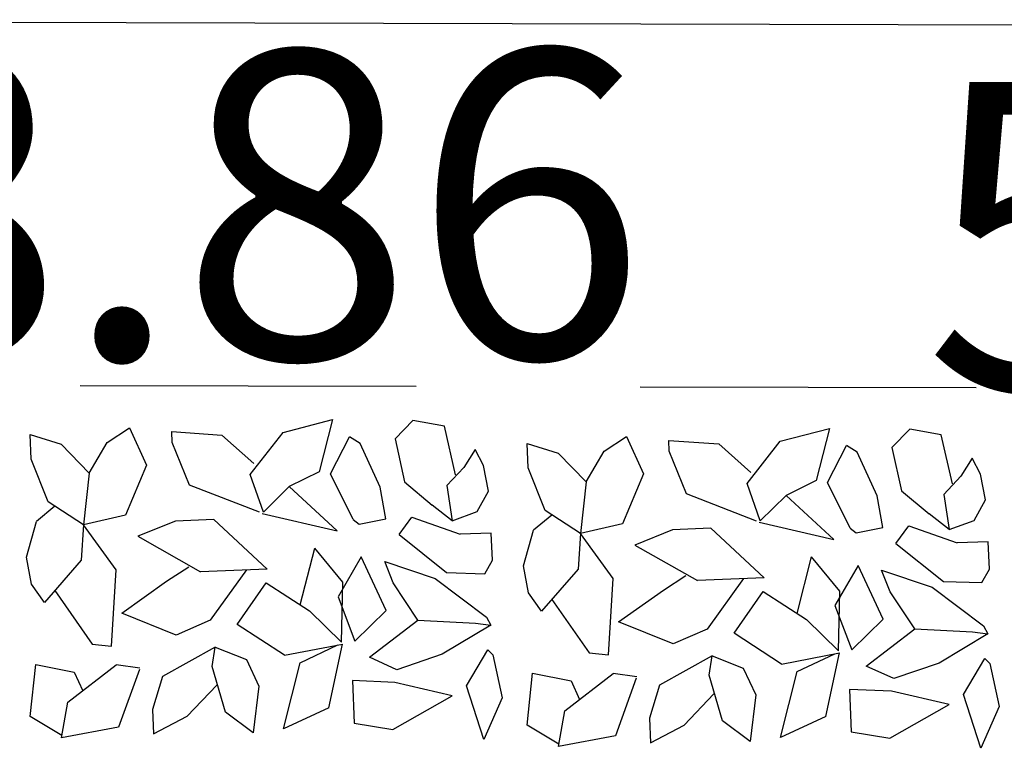
# Model space of a CAD drawing. Units: centimetres. Extents: x 113246 to 113480, y -71742 to -71576.
# Drawn here: x 113316 to 113318, y -71672 to -71671 of the extents above; entities that cross this region are included whole.
import ezdxf
from ezdxf.enums import TextEntityAlignment as Align

# ---------------------------------------------------------------- set-up
doc = ezdxf.new("R2010")
doc.units = ezdxf.units.CM
doc.header["$LTSCALE"] = 1270
doc.linetypes.add('HIDDEN', pattern=[0.5, 0.3, -0.2])
doc.layers.add('ALBERI CHIOME', color=7, linetype='Continuous', true_color=0x004c13)
doc.layers.add('PERCORSI-MURETTI', color=251, linetype='Continuous')
doc.layers.add('QUOTE', color=252, linetype='Continuous')
doc.styles.add('2', font='SIMPLEX', dxfattribs={"width": 0.8, "height": 2})

msp = doc.modelspace()

# ---------------------------------------------------------------- linework, layer by layer
at = {"layer": 'ALBERI CHIOME'}
for p, q in [((113316.6192, -71671.5045), (113316.7311, -71671.4753)), ((113316.6192, -71671.5045), (113316.7311, -71671.4753)), ((113316.6192, -71671.5045), (113316.7311, -71671.4753)), ((113316.7311, -71671.4753), (113316.7011, -71671.5936)), ((113316.7311, -71671.4753), (113316.7011, -71671.5936)), ((113316.7311, -71671.4753), (113316.7011, -71671.5936)), ((113316.9129, -71671.4771), (113316.8729, -71671.5188)), ((113316.9129, -71671.4771), (113316.8729, -71671.5188)), ((113316.9129, -71671.4771), (113316.8729, -71671.5188)), ((113316.9848, -71671.4897), (113316.9129, -71671.4771)), ((113316.9848, -71671.4897), (113316.9129, -71671.4771)), ((113316.9848, -71671.4897), (113316.9129, -71671.4771)), ((113317.0104, -71671.6007), (113316.9848, -71671.4897)), ((113317.0104, -71671.6007), (113316.9848, -71671.4897)), ((113317.0104, -71671.6007), (113316.9848, -71671.4897)), ((113316.0474, -71671.5647), (113316.0452, -71671.5093)), ((113316.0452, -71671.5093), (113316.1157, -71671.5311)), ((113316.0474, -71671.5647), (113316.0452, -71671.5093)), ((113316.0452, -71671.5093), (113316.1157, -71671.5311)), ((113316.0474, -71671.5647), (113316.0452, -71671.5093)), ((113316.0452, -71671.5093), (113316.1157, -71671.5311)), ((113316.2199, -71671.5269), (113316.2708, -71671.494)), ((113316.2199, -71671.5269), (113316.2708, -71671.494)), ((113316.2199, -71671.5269), (113316.2708, -71671.494)), ((113316.2708, -71671.494), (113316.309, -71671.5787)), ((113316.2708, -71671.494), (113316.309, -71671.5787)), ((113316.2708, -71671.494), (113316.309, -71671.5787)), ((113316.3678, -71671.527), (113316.3668, -71671.5024)), ((113316.3668, -71671.5024), (113316.4802, -71671.5102)), ((113316.3678, -71671.527), (113316.3668, -71671.5024)), ((113316.3668, -71671.5024), (113316.4802, -71671.5102)), ((113316.3678, -71671.527), (113316.3668, -71671.5024)), ((113316.3668, -71671.5024), (113316.4802, -71671.5102)), ((113316.4802, -71671.5102), (113316.5524, -71671.575)), ((113316.4802, -71671.5102), (113316.5524, -71671.575)), ((113316.4802, -71671.5102), (113316.5524, -71671.575)), ((113316.5447, -71671.5999), (113316.6192, -71671.5045)), ((113316.5447, -71671.5999), (113316.6192, -71671.5045)), ((113316.5447, -71671.5999), (113316.6192, -71671.5045)), ((113317.7463, -71671.5242), (113317.8582, -71671.4951)), ((113317.7463, -71671.5242), (113317.8582, -71671.4951)), ((113317.7463, -71671.5242), (113317.8582, -71671.4951)), ((113317.8582, -71671.4951), (113317.8282, -71671.6133)), ((113317.8582, -71671.4951), (113317.8282, -71671.6133)), ((113317.8582, -71671.4951), (113317.8282, -71671.6133)), ((113318.0401, -71671.4969), (113318, -71671.5386)), ((113318.0401, -71671.4969), (113318, -71671.5386)), ((113318.0401, -71671.4969), (113318, -71671.5386)), ((113318.1119, -71671.5094), (113318.0401, -71671.4969)), ((113318.1119, -71671.5094), (113318.0401, -71671.4969)), ((113318.1119, -71671.5094), (113318.0401, -71671.4969)), ((113318.1375, -71671.6204), (113318.1119, -71671.5094)), ((113318.1375, -71671.6204), (113318.1119, -71671.5094)), ((113318.1375, -71671.6204), (113318.1119, -71671.5094)), ((113316.1157, -71671.5311), (113316.1792, -71671.5963)), ((113316.1157, -71671.5311), (113316.1792, -71671.5963)), ((113316.1157, -71671.5311), (113316.1792, -71671.5963)), ((113316.1792, -71671.5963), (113316.2199, -71671.5269)), ((113316.1792, -71671.5963), (113316.2199, -71671.5269)), ((113316.1792, -71671.5963), (113316.2199, -71671.5269)), ((113316.4065, -71671.624), (113316.3678, -71671.527)), ((113316.4065, -71671.624), (113316.3678, -71671.527)), ((113316.4065, -71671.624), (113316.3678, -71671.527)), ((113316.7269, -71671.5981), (113316.77, -71671.5139)), ((113316.7269, -71671.5981), (113316.77, -71671.5139)), ((113316.7269, -71671.5981), (113316.77, -71671.5139)), ((113316.7941, -71671.5294), (113316.77, -71671.5139)), ((113316.7941, -71671.5294), (113316.77, -71671.5139)), ((113316.7941, -71671.5294), (113316.77, -71671.5139)), ((113316.839, -71671.6286), (113316.7941, -71671.5294)), ((113316.839, -71671.6286), (113316.7941, -71671.5294)), ((113316.839, -71671.6286), (113316.7941, -71671.5294)), ((113316.8729, -71671.5188), (113316.8942, -71671.6165)), ((113316.8729, -71671.5188), (113316.8942, -71671.6165)), ((113316.8729, -71671.5188), (113316.8942, -71671.6165)), ((113317.1746, -71671.5844), (113317.1724, -71671.5291)), ((113317.1724, -71671.5291), (113317.2428, -71671.5509)), ((113317.1746, -71671.5844), (113317.1724, -71671.5291)), ((113317.1724, -71671.5291), (113317.2428, -71671.5509)), ((113317.1746, -71671.5844), (113317.1724, -71671.5291)), ((113317.1724, -71671.5291), (113317.2428, -71671.5509)), ((113317.347, -71671.5466), (113317.3979, -71671.5138)), ((113317.347, -71671.5466), (113317.3979, -71671.5138)), ((113317.347, -71671.5466), (113317.3979, -71671.5138)), ((113317.3979, -71671.5138), (113317.4361, -71671.5984)), ((113317.3979, -71671.5138), (113317.4361, -71671.5984)), ((113317.3979, -71671.5138), (113317.4361, -71671.5984)), ((113317.4949, -71671.5468), (113317.4939, -71671.5222)), ((113317.4939, -71671.5222), (113317.6073, -71671.5299)), ((113317.4949, -71671.5468), (113317.4939, -71671.5222)), ((113317.4939, -71671.5222), (113317.6073, -71671.5299)), ((113317.4949, -71671.5468), (113317.4939, -71671.5222)), ((113317.4939, -71671.5222), (113317.6073, -71671.5299)), ((113317.6073, -71671.5299), (113317.6796, -71671.5947)), ((113317.6073, -71671.5299), (113317.6796, -71671.5947)), ((113317.6073, -71671.5299), (113317.6796, -71671.5947)), ((113317.6719, -71671.6197), (113317.7463, -71671.5242)), ((113317.6719, -71671.6197), (113317.7463, -71671.5242)), ((113317.6719, -71671.6197), (113317.7463, -71671.5242)), ((113317.8541, -71671.6178), (113317.8972, -71671.5336)), ((113317.8541, -71671.6178), (113317.8972, -71671.5336)), ((113317.8541, -71671.6178), (113317.8972, -71671.5336)), ((113317.9212, -71671.5492), (113317.8972, -71671.5336)), ((113317.9212, -71671.5492), (113317.8972, -71671.5336)), ((113317.9212, -71671.5492), (113317.8972, -71671.5336)), ((113317.0549, -71671.5432), (113317.0291, -71671.5834)), ((113317.0549, -71671.5432), (113317.0291, -71671.5834)), ((113317.0549, -71671.5432), (113317.0291, -71671.5834)), ((113317.0738, -71671.5794), (113317.0549, -71671.5432)), ((113317.0738, -71671.5794), (113317.0549, -71671.5432)), ((113317.0738, -71671.5794), (113317.0549, -71671.5432)), ((113317.2428, -71671.5509), (113317.3064, -71671.616)), ((113317.2428, -71671.5509), (113317.3064, -71671.616)), ((113317.2428, -71671.5509), (113317.3064, -71671.616)), ((113317.3064, -71671.616), (113317.347, -71671.5466)), ((113317.3064, -71671.616), (113317.347, -71671.5466)), ((113317.3064, -71671.616), (113317.347, -71671.5466)), ((113317.5337, -71671.6437), (113317.4949, -71671.5468)), ((113317.5337, -71671.6437), (113317.4949, -71671.5468)), ((113317.5337, -71671.6437), (113317.4949, -71671.5468)), ((113317.9661, -71671.6483), (113317.9212, -71671.5492)), ((113317.9661, -71671.6483), (113317.9212, -71671.5492)), ((113317.9661, -71671.6483), (113317.9212, -71671.5492)), ((113318, -71671.5386), (113318.0214, -71671.6363)), ((113318, -71671.5386), (113318.0214, -71671.6363)), ((113318, -71671.5386), (113318.0214, -71671.6363)), ((113316.0862, -71671.6616), (113316.0474, -71671.5647)), ((113316.0862, -71671.6616), (113316.0474, -71671.5647)), ((113316.0862, -71671.6616), (113316.0474, -71671.5647)), ((113316.309, -71671.5787), (113316.2614, -71671.6915)), ((113316.309, -71671.5787), (113316.2614, -71671.6915)), ((113316.309, -71671.5787), (113316.2614, -71671.6915)), ((113317.0849, -71671.6374), (113317.0738, -71671.5794)), ((113317.0849, -71671.6374), (113317.0738, -71671.5794)), ((113317.0849, -71671.6374), (113317.0738, -71671.5794)), ((113318.182, -71671.5629), (113318.1562, -71671.6032)), ((113318.182, -71671.5629), (113318.1562, -71671.6032)), ((113318.182, -71671.5629), (113318.1562, -71671.6032)), ((113318.2009, -71671.5991), (113318.182, -71671.5629)), ((113318.2009, -71671.5991), (113318.182, -71671.5629)), ((113318.2009, -71671.5991), (113318.182, -71671.5629)), ((113316.1792, -71671.5963), (113316.1666, -71671.7138)), ((113316.1792, -71671.5963), (113316.1666, -71671.7138)), ((113316.1792, -71671.5963), (113316.1666, -71671.7138)), ((113316.5743, -71671.6849), (113316.5447, -71671.5999)), ((113316.5743, -71671.6849), (113316.5447, -71671.5999)), ((113316.5743, -71671.6849), (113316.5447, -71671.5999)), ((113316.7011, -71671.5936), (113316.6328, -71671.6271)), ((113316.7011, -71671.5936), (113316.6328, -71671.6271)), ((113316.7011, -71671.5936), (113316.6328, -71671.6271)), ((113316.7776, -71671.7018), (113316.7269, -71671.5981)), ((113316.7776, -71671.7018), (113316.7269, -71671.5981)), ((113316.7776, -71671.7018), (113316.7269, -71671.5981)), ((113317.0291, -71671.5834), (113316.9903, -71671.6249)), ((113317.0291, -71671.5834), (113316.9903, -71671.6249)), ((113317.0291, -71671.5834), (113316.9903, -71671.6249)), ((113317.2133, -71671.6814), (113317.1746, -71671.5844)), ((113317.2133, -71671.6814), (113317.1746, -71671.5844)), ((113317.2133, -71671.6814), (113317.1746, -71671.5844)), ((113317.4361, -71671.5984), (113317.3885, -71671.7112)), ((113317.4361, -71671.5984), (113317.3885, -71671.7112)), ((113317.4361, -71671.5984), (113317.3885, -71671.7112)), ((113318.2121, -71671.6571), (113318.2009, -71671.5991)), ((113318.2121, -71671.6571), (113318.2009, -71671.5991)), ((113318.2121, -71671.6571), (113318.2009, -71671.5991)), ((113316.5656, -71671.6853), (113316.4065, -71671.624)), ((113316.5656, -71671.6853), (113316.4065, -71671.624)), ((113316.5656, -71671.6853), (113316.4065, -71671.624)), ((113316.8942, -71671.6165), (113316.9573, -71671.6694)), ((113316.8942, -71671.6165), (113316.9573, -71671.6694)), ((113316.8942, -71671.6165), (113316.9573, -71671.6694)), ((113317.3064, -71671.616), (113317.2937, -71671.7336)), ((113317.3064, -71671.616), (113317.2937, -71671.7336)), ((113317.3064, -71671.616), (113317.2937, -71671.7336)), ((113317.7014, -71671.7047), (113317.6719, -71671.6197)), ((113317.7014, -71671.7047), (113317.6719, -71671.6197)), ((113317.7014, -71671.7047), (113317.6719, -71671.6197)), ((113317.8282, -71671.6133), (113317.76, -71671.6469)), ((113317.8282, -71671.6133), (113317.76, -71671.6469)), ((113317.8282, -71671.6133), (113317.76, -71671.6469)), ((113317.9048, -71671.7215), (113317.8541, -71671.6178)), ((113317.9048, -71671.7215), (113317.8541, -71671.6178)), ((113317.9048, -71671.7215), (113317.8541, -71671.6178)), ((113318.1562, -71671.6032), (113318.1174, -71671.6447)), ((113318.1562, -71671.6032), (113318.1174, -71671.6447)), ((113318.1562, -71671.6032), (113318.1174, -71671.6447)), ((113316.6328, -71671.6271), (113316.5743, -71671.6849)), ((113316.6328, -71671.6271), (113316.5743, -71671.6849)), ((113316.6328, -71671.6271), (113316.5743, -71671.6849)), ((113316.7413, -71671.7274), (113316.6328, -71671.6271)), ((113316.7413, -71671.7274), (113316.6328, -71671.6271)), ((113316.7413, -71671.7274), (113316.6328, -71671.6271)), ((113316.8521, -71671.7002), (113316.839, -71671.6286)), ((113316.8521, -71671.7002), (113316.839, -71671.6286)), ((113316.8521, -71671.7002), (113316.839, -71671.6286)), ((113316.9903, -71671.6249), (113317.0022, -71671.7045)), ((113316.9903, -71671.6249), (113317.0022, -71671.7045)), ((113316.9903, -71671.6249), (113317.0022, -71671.7045)), ((113317.0594, -71671.6837), (113317.0849, -71671.6374)), ((113317.0594, -71671.6837), (113317.0849, -71671.6374)), ((113317.0594, -71671.6837), (113317.0849, -71671.6374)), ((113317.6928, -71671.705), (113317.5337, -71671.6437)), ((113317.6928, -71671.705), (113317.5337, -71671.6437)), ((113317.6928, -71671.705), (113317.5337, -71671.6437)), ((113318.0214, -71671.6363), (113318.0844, -71671.6891)), ((113318.0214, -71671.6363), (113318.0844, -71671.6891)), ((113318.0214, -71671.6363), (113318.0844, -71671.6891)), ((113318.1174, -71671.6447), (113318.1294, -71671.7243)), ((113318.1174, -71671.6447), (113318.1294, -71671.7243)), ((113318.1174, -71671.6447), (113318.1294, -71671.7243)), ((113316.1666, -71671.7138), (113316.0862, -71671.6616)), ((113316.1666, -71671.7138), (113316.0862, -71671.6616)), ((113316.1666, -71671.7138), (113316.0862, -71671.6616)), ((113317.76, -71671.6469), (113317.7014, -71671.7047)), ((113317.76, -71671.6469), (113317.7014, -71671.7047)), ((113317.76, -71671.6469), (113317.7014, -71671.7047)), ((113317.8684, -71671.7472), (113317.76, -71671.6469)), ((113317.8684, -71671.7472), (113317.76, -71671.6469)), ((113317.8684, -71671.7472), (113317.76, -71671.6469)), ((113317.9792, -71671.7199), (113317.9661, -71671.6483)), ((113317.9792, -71671.7199), (113317.9661, -71671.6483)), ((113317.9792, -71671.7199), (113317.9661, -71671.6483)), ((113318.1865, -71671.7035), (113318.2121, -71671.6571)), ((113318.1865, -71671.7035), (113318.2121, -71671.6571)), ((113318.1865, -71671.7035), (113318.2121, -71671.6571)), ((113316.1017, -71671.6717), (113316.06, -71671.7062)), ((113316.1017, -71671.6717), (113316.06, -71671.7062)), ((113316.1017, -71671.6717), (113316.06, -71671.7062)), ((113316.5712, -71671.688), (113316.7413, -71671.7274)), ((113316.5712, -71671.688), (113316.7413, -71671.7274)), ((113316.5712, -71671.688), (113316.7413, -71671.7274)), ((113317.0022, -71671.7045), (113316.9573, -71671.6694)), ((113317.0022, -71671.7045), (113316.9573, -71671.6694)), ((113317.0022, -71671.7045), (113316.9573, -71671.6694)), ((113317.0022, -71671.7045), (113317.0594, -71671.6837)), ((113317.0022, -71671.7045), (113317.0594, -71671.6837)), ((113317.0022, -71671.7045), (113317.0594, -71671.6837)), ((113317.2937, -71671.7336), (113317.2133, -71671.6814)), ((113317.2937, -71671.7336), (113317.2133, -71671.6814)), ((113317.2937, -71671.7336), (113317.2133, -71671.6814)), ((113318.1294, -71671.7243), (113318.0844, -71671.6891)), ((113318.1294, -71671.7243), (113318.0844, -71671.6891)), ((113318.1294, -71671.7243), (113318.0844, -71671.6891)), ((113316.0371, -71671.7872), (113316.06, -71671.7062)), ((113316.0371, -71671.7872), (113316.06, -71671.7062)), ((113316.0371, -71671.7872), (113316.06, -71671.7062)), ((113316.2614, -71671.6915), (113316.1666, -71671.7138)), ((113316.2614, -71671.6915), (113316.1666, -71671.7138)), ((113316.2614, -71671.6915), (113316.1666, -71671.7138)), ((113316.375, -71671.7054), (113316.2894, -71671.7396)), ((113316.375, -71671.7054), (113316.2894, -71671.7396)), ((113316.375, -71671.7054), (113316.2894, -71671.7396)), ((113316.4619, -71671.7018), (113316.375, -71671.7054)), ((113316.4619, -71671.7018), (113316.375, -71671.7054)), ((113316.4619, -71671.7018), (113316.375, -71671.7054)), ((113316.5831, -71671.8139), (113316.4619, -71671.7018)), ((113316.5831, -71671.8139), (113316.4619, -71671.7018)), ((113316.5831, -71671.8139), (113316.4619, -71671.7018)), ((113316.7776, -71671.7018), (113316.7913, -71671.7123)), ((113316.7776, -71671.7018), (113316.7913, -71671.7123)), ((113316.7776, -71671.7018), (113316.7913, -71671.7123)), ((113316.7913, -71671.7123), (113316.8521, -71671.7002)), ((113316.7913, -71671.7123), (113316.8521, -71671.7002)), ((113316.7913, -71671.7123), (113316.8521, -71671.7002)), ((113316.8819, -71671.7359), (113316.9109, -71671.6963)), ((113316.8819, -71671.7359), (113316.9109, -71671.6963)), ((113316.8819, -71671.7359), (113316.9109, -71671.6963)), ((113316.9109, -71671.6963), (113317.0208, -71671.7346)), ((113316.9109, -71671.6963), (113317.0208, -71671.7346)), ((113316.9109, -71671.6963), (113317.0208, -71671.7346)), ((113317.2288, -71671.6914), (113317.1871, -71671.7259)), ((113317.2288, -71671.6914), (113317.1871, -71671.7259)), ((113317.2288, -71671.6914), (113317.1871, -71671.7259)), ((113317.3885, -71671.7112), (113317.2937, -71671.7336)), ((113317.3885, -71671.7112), (113317.2937, -71671.7336)), ((113317.3885, -71671.7112), (113317.2937, -71671.7336)), ((113317.6984, -71671.7077), (113317.8684, -71671.7472)), ((113317.6984, -71671.7077), (113317.8684, -71671.7472)), ((113317.6984, -71671.7077), (113317.8684, -71671.7472)), ((113318.1294, -71671.7243), (113318.1865, -71671.7035)), ((113318.1294, -71671.7243), (113318.1865, -71671.7035)), ((113318.1294, -71671.7243), (113318.1865, -71671.7035)), ((113316.1666, -71671.7138), (113316.1612, -71671.7941)), ((113316.1666, -71671.7138), (113316.1612, -71671.7941)), ((113316.1666, -71671.7138), (113316.1612, -71671.7941)), ((113316.2403, -71671.8155), (113316.1666, -71671.7138)), ((113316.2403, -71671.8155), (113316.1666, -71671.7138)), ((113316.2403, -71671.8155), (113316.1666, -71671.7138)), ((113316.8819, -71671.7359), (113316.9896, -71671.8221)), ((113316.8819, -71671.7359), (113316.9896, -71671.8221)), ((113316.8819, -71671.7359), (113316.9896, -71671.8221)), ((113317.0911, -71671.7327), (113317.0208, -71671.7346)), ((113317.0911, -71671.7327), (113317.0208, -71671.7346)), ((113317.0911, -71671.7327), (113317.0208, -71671.7346)), ((113317.0936, -71671.7941), (113317.0911, -71671.7327)), ((113317.0936, -71671.7941), (113317.0911, -71671.7327)), ((113317.0936, -71671.7941), (113317.0911, -71671.7327)), ((113317.1643, -71671.8069), (113317.1871, -71671.7259)), ((113317.1643, -71671.8069), (113317.1871, -71671.7259)), ((113317.1643, -71671.8069), (113317.1871, -71671.7259)), ((113317.2937, -71671.7336), (113317.2883, -71671.8138)), ((113317.2937, -71671.7336), (113317.2883, -71671.8138)), ((113317.2937, -71671.7336), (113317.2883, -71671.8138)), ((113317.3675, -71671.8353), (113317.2937, -71671.7336)), ((113317.3675, -71671.8353), (113317.2937, -71671.7336)), ((113317.3675, -71671.8353), (113317.2937, -71671.7336)), ((113317.5022, -71671.7251), (113317.4166, -71671.7594)), ((113317.5022, -71671.7251), (113317.4166, -71671.7594)), ((113317.5022, -71671.7251), (113317.4166, -71671.7594)), ((113317.589, -71671.7216), (113317.5022, -71671.7251)), ((113317.589, -71671.7216), (113317.5022, -71671.7251)), ((113317.589, -71671.7216), (113317.5022, -71671.7251)), ((113317.7103, -71671.8337), (113317.589, -71671.7216)), ((113317.7103, -71671.8337), (113317.589, -71671.7216)), ((113317.7103, -71671.8337), (113317.589, -71671.7216)), ((113317.9048, -71671.7215), (113317.9185, -71671.732)), ((113317.9048, -71671.7215), (113317.9185, -71671.732)), ((113317.9048, -71671.7215), (113317.9185, -71671.732)), ((113317.9185, -71671.732), (113317.9792, -71671.7199)), ((113317.9185, -71671.732), (113317.9792, -71671.7199)), ((113317.9185, -71671.732), (113317.9792, -71671.7199)), ((113318.009, -71671.7557), (113318.038, -71671.716)), ((113318.009, -71671.7557), (113318.038, -71671.716)), ((113318.009, -71671.7557), (113318.038, -71671.716)), ((113318.038, -71671.716), (113318.148, -71671.7543)), ((113318.038, -71671.716), (113318.148, -71671.7543)), ((113318.038, -71671.716), (113318.148, -71671.7543)), ((113316.2894, -71671.7396), (113316.4319, -71671.8201)), ((113316.2894, -71671.7396), (113316.4319, -71671.8201)), ((113316.2894, -71671.7396), (113316.4319, -71671.8201)), ((113318.009, -71671.7557), (113318.1167, -71671.8418)), ((113318.009, -71671.7557), (113318.1167, -71671.8418)), ((113318.009, -71671.7557), (113318.1167, -71671.8418)), ((113318.2183, -71671.7524), (113318.148, -71671.7543)), ((113318.2183, -71671.7524), (113318.148, -71671.7543)), ((113318.2183, -71671.7524), (113318.148, -71671.7543)), ((113318.2208, -71671.8139), (113318.2183, -71671.7524)), ((113318.2208, -71671.8139), (113318.2183, -71671.7524)), ((113318.2208, -71671.8139), (113318.2183, -71671.7524)), ((113316.6581, -71671.895), (113316.6907, -71671.7664)), ((113316.6581, -71671.895), (113316.6907, -71671.7664)), ((113316.6581, -71671.895), (113316.6907, -71671.7664)), ((113316.7547, -71671.8439), (113316.6907, -71671.7664)), ((113316.7547, -71671.8439), (113316.6907, -71671.7664)), ((113316.7547, -71671.8439), (113316.6907, -71671.7664)), ((113317.4166, -71671.7594), (113317.559, -71671.8398)), ((113317.4166, -71671.7594), (113317.559, -71671.8398)), ((113317.4166, -71671.7594), (113317.559, -71671.8398)), ((113316.0483, -71671.8483), (113316.0371, -71671.7872)), ((113316.0483, -71671.8483), (113316.0371, -71671.7872)), ((113316.0483, -71671.8483), (113316.0371, -71671.7872)), ((113316.1612, -71671.7941), (113316.078, -71671.8899)), ((113316.1612, -71671.7941), (113316.078, -71671.8899)), ((113316.1612, -71671.7941), (113316.078, -71671.8899)), ((113316.7959, -71671.7859), (113316.7436, -71671.8766)), ((113316.7959, -71671.7859), (113316.7436, -71671.8766)), ((113316.7959, -71671.7859), (113316.7436, -71671.8766)), ((113316.8525, -71671.9076), (113316.7959, -71671.7859)), ((113316.8525, -71671.9076), (113316.7959, -71671.7859)), ((113316.8525, -71671.9076), (113316.7959, -71671.7859)), ((113316.8687, -71671.8454), (113316.8494, -71671.797)), ((113316.8494, -71671.797), (113316.964, -71671.8354)), ((113316.8687, -71671.8454), (113316.8494, -71671.797)), ((113316.8494, -71671.797), (113316.964, -71671.8354)), ((113316.8687, -71671.8454), (113316.8494, -71671.797)), ((113316.8494, -71671.797), (113316.964, -71671.8354)), ((113317.0767, -71671.8247), (113317.0936, -71671.7941)), ((113317.0767, -71671.8247), (113317.0936, -71671.7941)), ((113317.0767, -71671.8247), (113317.0936, -71671.7941)), ((113317.7852, -71671.9147), (113317.8178, -71671.7862)), ((113317.7852, -71671.9147), (113317.8178, -71671.7862)), ((113317.7852, -71671.9147), (113317.8178, -71671.7862)), ((113317.8819, -71671.8637), (113317.8178, -71671.7862)), ((113317.8819, -71671.8637), (113317.8178, -71671.7862)), ((113317.8819, -71671.8637), (113317.8178, -71671.7862)), ((113316.2299, -71671.9884), (113316.2403, -71671.8155)), ((113316.2299, -71671.9884), (113316.2403, -71671.8155)), ((113316.2299, -71671.9884), (113316.2403, -71671.8155)), ((113316.3545, -71671.8417), (113316.4053, -71671.8088)), ((113316.3545, -71671.8417), (113316.4053, -71671.8088)), ((113316.3545, -71671.8417), (113316.4053, -71671.8088)), ((113316.5831, -71671.8139), (113316.4319, -71671.8201)), ((113316.5831, -71671.8139), (113316.4319, -71671.8201)), ((113316.5831, -71671.8139), (113316.4319, -71671.8201)), ((113316.5361, -71671.8158), (113316.4537, -71671.93)), ((113316.5361, -71671.8158), (113316.4537, -71671.93)), ((113316.5361, -71671.8158), (113316.4537, -71671.93)), ((113316.9896, -71671.8221), (113317.0767, -71671.8247)), ((113316.9896, -71671.8221), (113317.0767, -71671.8247)), ((113316.9896, -71671.8221), (113317.0767, -71671.8247)), ((113317.1755, -71671.868), (113317.1643, -71671.8069)), ((113317.1755, -71671.868), (113317.1643, -71671.8069)), ((113317.1755, -71671.868), (113317.1643, -71671.8069)), ((113317.2883, -71671.8138), (113317.2052, -71671.9096)), ((113317.2883, -71671.8138), (113317.2052, -71671.9096)), ((113317.2883, -71671.8138), (113317.2052, -71671.9096)), ((113317.923, -71671.8056), (113317.8707, -71671.8963)), ((113317.923, -71671.8056), (113317.8707, -71671.8963)), ((113317.923, -71671.8056), (113317.8707, -71671.8963)), ((113317.9797, -71671.9274), (113317.923, -71671.8056)), ((113317.9797, -71671.9274), (113317.923, -71671.8056)), ((113317.9797, -71671.9274), (113317.923, -71671.8056)), ((113317.9959, -71671.8652), (113317.9765, -71671.8167)), ((113317.9765, -71671.8167), (113318.0912, -71671.8552)), ((113317.9959, -71671.8652), (113317.9765, -71671.8167)), ((113317.9765, -71671.8167), (113318.0912, -71671.8552)), ((113317.9959, -71671.8652), (113317.9765, -71671.8167)), ((113317.9765, -71671.8167), (113318.0912, -71671.8552)), ((113318.2038, -71671.8444), (113318.2208, -71671.8139)), ((113318.2038, -71671.8444), (113318.2208, -71671.8139)), ((113318.2038, -71671.8444), (113318.2208, -71671.8139)), ((113316.253, -71671.9136), (113316.3545, -71671.8417)), ((113316.253, -71671.9136), (113316.3545, -71671.8417)), ((113316.253, -71671.9136), (113316.3545, -71671.8417)), ((113316.515, -71671.9399), (113316.5808, -71671.8448)), ((113316.515, -71671.9399), (113316.5808, -71671.8448)), ((113316.515, -71671.9399), (113316.5808, -71671.8448)), ((113316.5808, -71671.8448), (113316.6791, -71671.9086)), ((113316.5808, -71671.8448), (113316.6791, -71671.9086)), ((113316.5808, -71671.8448), (113316.6791, -71671.9086)), ((113316.7515, -71671.9795), (113316.7547, -71671.8439)), ((113316.7515, -71671.9795), (113316.7547, -71671.8439)), ((113316.7515, -71671.9795), (113316.7547, -71671.8439)), ((113316.9243, -71671.9294), (113316.8687, -71671.8454)), ((113316.9243, -71671.9294), (113316.8687, -71671.8454)), ((113316.9243, -71671.9294), (113316.8687, -71671.8454)), ((113316.964, -71671.8354), (113317.0807, -71671.9231)), ((113316.964, -71671.8354), (113317.0807, -71671.9231)), ((113316.964, -71671.8354), (113317.0807, -71671.9231)), ((113317.3571, -71672.0081), (113317.3675, -71671.8353)), ((113317.3571, -71672.0081), (113317.3675, -71671.8353)), ((113317.3571, -71672.0081), (113317.3675, -71671.8353)), ((113317.4816, -71671.8614), (113317.5325, -71671.8286)), ((113317.4816, -71671.8614), (113317.5325, -71671.8286)), ((113317.4816, -71671.8614), (113317.5325, -71671.8286)), ((113317.7103, -71671.8337), (113317.559, -71671.8398)), ((113317.7103, -71671.8337), (113317.559, -71671.8398)), ((113317.7103, -71671.8337), (113317.559, -71671.8398)), ((113317.6633, -71671.8356), (113317.5809, -71671.9498)), ((113317.6633, -71671.8356), (113317.5809, -71671.9498)), ((113317.6633, -71671.8356), (113317.5809, -71671.9498)), ((113318.1167, -71671.8418), (113318.2038, -71671.8444)), ((113318.1167, -71671.8418), (113318.2038, -71671.8444)), ((113318.1167, -71671.8418), (113318.2038, -71671.8444)), ((113316.078, -71671.8899), (113316.0483, -71671.8483)), ((113316.078, -71671.8899), (113316.0483, -71671.8483)), ((113316.078, -71671.8899), (113316.0483, -71671.8483)), ((113316.1014, -71671.8629), (113316.1863, -71671.984)), ((113316.1014, -71671.8629), (113316.1863, -71671.984)), ((113316.1014, -71671.8629), (113316.1863, -71671.984)), ((113317.2052, -71671.9096), (113317.1755, -71671.868)), ((113317.2052, -71671.9096), (113317.1755, -71671.868)), ((113317.2052, -71671.9096), (113317.1755, -71671.868)), ((113317.3801, -71671.9333), (113317.4816, -71671.8614)), ((113317.3801, -71671.9333), (113317.4816, -71671.8614)), ((113317.3801, -71671.9333), (113317.4816, -71671.8614)), ((113317.6422, -71671.9596), (113317.7079, -71671.8646)), ((113317.6422, -71671.9596), (113317.7079, -71671.8646)), ((113317.6422, -71671.9596), (113317.7079, -71671.8646)), ((113317.7079, -71671.8646), (113317.8062, -71671.9283)), ((113317.7079, -71671.8646), (113317.8062, -71671.9283)), ((113317.7079, -71671.8646), (113317.8062, -71671.9283)), ((113317.8787, -71671.9993), (113317.8819, -71671.8637)), ((113317.8787, -71671.9993), (113317.8819, -71671.8637)), ((113317.8787, -71671.9993), (113317.8819, -71671.8637)), ((113318.0515, -71671.9491), (113317.9959, -71671.8652)), ((113318.0515, -71671.9491), (113317.9959, -71671.8652)), ((113318.0515, -71671.9491), (113317.9959, -71671.8652)), ((113318.0912, -71671.8552), (113318.2078, -71671.9428)), ((113318.0912, -71671.8552), (113318.2078, -71671.9428)), ((113318.0912, -71671.8552), (113318.2078, -71671.9428)), ((113316.7436, -71671.8766), (113316.7821, -71671.977)), ((113316.7436, -71671.8766), (113316.7821, -71671.977)), ((113316.7436, -71671.8766), (113316.7821, -71671.977)), ((113317.2286, -71671.8827), (113317.3134, -71672.0038)), ((113317.2286, -71671.8827), (113317.3134, -71672.0038)), ((113317.2286, -71671.8827), (113317.3134, -71672.0038)), ((113316.3768, -71671.964), (113316.253, -71671.9136)), ((113316.3768, -71671.964), (113316.253, -71671.9136)), ((113316.3768, -71671.964), (113316.253, -71671.9136)), ((113316.6791, -71671.9086), (113316.7515, -71671.9795)), ((113316.6791, -71671.9086), (113316.7515, -71671.9795)), ((113316.6791, -71671.9086), (113316.7515, -71671.9795)), ((113316.7821, -71671.977), (113316.8525, -71671.9076)), ((113316.7821, -71671.977), (113316.8525, -71671.9076)), ((113316.7821, -71671.977), (113316.8525, -71671.9076)), ((113317.8707, -71671.8963), (113317.9093, -71671.9967)), ((113317.8707, -71671.8963), (113317.9093, -71671.9967)), ((113317.8707, -71671.8963), (113317.9093, -71671.9967)), ((113316.4537, -71671.93), (113316.3768, -71671.964)), ((113316.4537, -71671.93), (113316.3768, -71671.964)), ((113316.4537, -71671.93), (113316.3768, -71671.964)), ((113316.8147, -71672.0139), (113316.9243, -71671.9294)), ((113316.8147, -71672.0139), (113316.9243, -71671.9294)), ((113316.8147, -71672.0139), (113316.9243, -71671.9294)), ((113316.9243, -71671.9294), (113317.0551, -71671.9364)), ((113316.9243, -71671.9294), (113317.0551, -71671.9364)), ((113316.9243, -71671.9294), (113317.0551, -71671.9364)), ((113317.0551, -71671.9364), (113317.0901, -71671.9412)), ((113317.0551, -71671.9364), (113317.0901, -71671.9412)), ((113317.0551, -71671.9364), (113317.0901, -71671.9412)), ((113317.0807, -71671.9231), (113317.0901, -71671.9412)), ((113317.0807, -71671.9231), (113317.0901, -71671.9412)), ((113317.0807, -71671.9231), (113317.0901, -71671.9412)), ((113317.504, -71671.9837), (113317.3801, -71671.9333)), ((113317.504, -71671.9837), (113317.3801, -71671.9333)), ((113317.504, -71671.9837), (113317.3801, -71671.9333)), ((113317.8062, -71671.9283), (113317.8787, -71671.9993)), ((113317.8062, -71671.9283), (113317.8787, -71671.9993)), ((113317.8062, -71671.9283), (113317.8787, -71671.9993)), ((113317.9093, -71671.9967), (113317.9797, -71671.9274)), ((113317.9093, -71671.9967), (113317.9797, -71671.9274)), ((113317.9093, -71671.9967), (113317.9797, -71671.9274)), ((113316.6223, -71672.0094), (113316.515, -71671.9399)), ((113316.6223, -71672.0094), (113316.515, -71671.9399)), ((113316.6223, -71672.0094), (113316.515, -71671.9399)), ((113317.0901, -71671.9412), (113316.9797, -71672.0072)), ((113317.0901, -71671.9412), (113316.9797, -71672.0072)), ((113317.0901, -71671.9412), (113316.9797, -71672.0072)), ((113317.5809, -71671.9498), (113317.504, -71671.9837)), ((113317.5809, -71671.9498), (113317.504, -71671.9837)), ((113317.5809, -71671.9498), (113317.504, -71671.9837)), ((113317.9418, -71672.0337), (113318.0515, -71671.9491)), ((113317.9418, -71672.0337), (113318.0515, -71671.9491)), ((113317.9418, -71672.0337), (113318.0515, -71671.9491)), ((113318.0515, -71671.9491), (113318.1823, -71671.9562)), ((113318.0515, -71671.9491), (113318.1823, -71671.9562)), ((113318.0515, -71671.9491), (113318.1823, -71671.9562)), ((113318.1823, -71671.9562), (113318.2173, -71671.9609)), ((113318.1823, -71671.9562), (113318.2173, -71671.9609)), ((113318.1823, -71671.9562), (113318.2173, -71671.9609)), ((113318.2078, -71671.9428), (113318.2173, -71671.9609)), ((113318.2078, -71671.9428), (113318.2173, -71671.9609)), ((113318.2078, -71671.9428), (113318.2173, -71671.9609)), ((113317.7494, -71672.0292), (113317.6422, -71671.9596)), ((113317.7494, -71672.0292), (113317.6422, -71671.9596)), ((113317.7494, -71672.0292), (113317.6422, -71671.9596)), ((113318.2173, -71671.9609), (113318.1068, -71672.027)), ((113318.2173, -71671.9609), (113318.1068, -71672.027)), ((113318.2173, -71671.9609), (113318.1068, -71672.027)), ((113316.1863, -71671.984), (113316.2299, -71671.9884)), ((113316.1863, -71671.984), (113316.2299, -71671.9884)), ((113316.1863, -71671.984), (113316.2299, -71671.9884)), ((113316.4649, -71671.9912), (113316.3458, -71672.0576)), ((113316.4649, -71671.9912), (113316.3458, -71672.0576)), ((113316.4649, -71671.9912), (113316.3458, -71672.0576)), ((113316.458, -71672.0346), (113316.4649, -71671.9912)), ((113316.458, -71672.0346), (113316.4649, -71671.9912)), ((113316.458, -71672.0346), (113316.4649, -71671.9912)), ((113316.4649, -71671.9912), (113316.5357, -71672.0191)), ((113316.4649, -71671.9912), (113316.5357, -71672.0191)), ((113316.4649, -71671.9912), (113316.5357, -71672.0191)), ((113316.6223, -71672.0094), (113316.7537, -71671.984)), ((113316.6223, -71672.0094), (113316.7537, -71671.984)), ((113316.6223, -71672.0094), (113316.7537, -71671.984)), ((113316.6577, -71672.0265), (113316.7431, -71671.986)), ((113316.6577, -71672.0265), (113316.7431, -71671.986)), ((113316.6577, -71672.0265), (113316.7431, -71671.986)), ((113316.7228, -71672.1285), (113316.7537, -71671.984)), ((113316.7228, -71672.1285), (113316.7537, -71671.984)), ((113316.7228, -71672.1285), (113316.7537, -71671.984)), ((113317.0348, -71672.0789), (113317.0837, -71671.9969)), ((113317.0348, -71672.0789), (113317.0837, -71671.9969)), ((113317.0348, -71672.0789), (113317.0837, -71671.9969)), ((113317.0837, -71671.9969), (113317.0947, -71672.0082)), ((113317.0837, -71671.9969), (113317.0947, -71672.0082)), ((113317.0837, -71671.9969), (113317.0947, -71672.0082)), ((113317.3134, -71672.0038), (113317.3571, -71672.0081)), ((113317.3134, -71672.0038), (113317.3571, -71672.0081)), ((113317.3134, -71672.0038), (113317.3571, -71672.0081)), ((113317.7494, -71672.0292), (113317.8809, -71672.0037)), ((113317.7494, -71672.0292), (113317.8809, -71672.0037)), ((113317.7494, -71672.0292), (113317.8809, -71672.0037)), ((113317.8499, -71672.1483), (113317.8809, -71672.0037)), ((113317.8499, -71672.1483), (113317.8809, -71672.0037)), ((113317.8499, -71672.1483), (113317.8809, -71672.0037)), ((113316.5357, -71672.0191), (113316.5642, -71672.0795)), ((113316.5357, -71672.0191), (113316.5642, -71672.0795)), ((113316.5357, -71672.0191), (113316.5642, -71672.0795)), ((113316.8767, -71672.0422), (113316.8147, -71672.0139)), ((113316.8767, -71672.0422), (113316.8147, -71672.0139)), ((113316.8767, -71672.0422), (113316.8147, -71672.0139)), ((113316.9797, -71672.0072), (113316.8767, -71672.0422)), ((113316.9797, -71672.0072), (113316.8767, -71672.0422)), ((113316.9797, -71672.0072), (113316.8767, -71672.0422)), ((113317.0947, -71672.0082), (113317.1161, -71672.1059)), ((113317.0947, -71672.0082), (113317.1161, -71672.1059)), ((113317.0947, -71672.0082), (113317.1161, -71672.1059)), ((113317.5921, -71672.0109), (113317.473, -71672.0773)), ((113317.5921, -71672.0109), (113317.473, -71672.0773)), ((113317.5921, -71672.0109), (113317.473, -71672.0773)), ((113317.5851, -71672.0543), (113317.5921, -71672.0109)), ((113317.5851, -71672.0543), (113317.5921, -71672.0109)), ((113317.5851, -71672.0543), (113317.5921, -71672.0109)), ((113317.5921, -71672.0109), (113317.6628, -71672.0388)), ((113317.5921, -71672.0109), (113317.6628, -71672.0388)), ((113317.5921, -71672.0109), (113317.6628, -71672.0388)), ((113317.7849, -71672.0462), (113317.8702, -71672.0058)), ((113317.7849, -71672.0462), (113317.8702, -71672.0058)), ((113317.7849, -71672.0462), (113317.8702, -71672.0058)), ((113318.162, -71672.0986), (113318.2108, -71672.0166)), ((113318.162, -71672.0986), (113318.2108, -71672.0166)), ((113318.162, -71672.0986), (113318.2108, -71672.0166)), ((113318.2108, -71672.0166), (113318.2219, -71672.0279)), ((113318.2108, -71672.0166), (113318.2219, -71672.0279)), ((113318.2108, -71672.0166), (113318.2219, -71672.0279)), ((113316.0452, -71672.1479), (113316.0579, -71672.0304)), ((113316.0452, -71672.1479), (113316.0579, -71672.0304)), ((113316.0452, -71672.1479), (113316.0579, -71672.0304)), ((113316.0579, -71672.0304), (113316.1453, -71672.0473)), ((113316.0579, -71672.0304), (113316.1453, -71672.0473)), ((113316.0579, -71672.0304), (113316.1453, -71672.0473)), ((113316.1307, -71672.1156), (113316.2404, -71672.0311)), ((113316.1307, -71672.1156), (113316.2404, -71672.0311)), ((113316.1307, -71672.1156), (113316.2404, -71672.0311)), ((113316.1453, -71672.0473), (113316.1645, -71672.0896)), ((113316.1453, -71672.0473), (113316.1645, -71672.0896)), ((113316.1453, -71672.0473), (113316.1645, -71672.0896)), ((113316.294, -71672.0384), (113316.2404, -71672.0311)), ((113316.294, -71672.0384), (113316.2404, -71672.0311)), ((113316.294, -71672.0384), (113316.2404, -71672.0311)), ((113316.293, -71672.0413), (113316.2461, -71672.1725)), ((113316.293, -71672.0413), (113316.2461, -71672.1725)), ((113316.293, -71672.0413), (113316.2461, -71672.1725)), ((113316.4883, -71672.138), (113316.458, -71672.0346)), ((113316.4883, -71672.138), (113316.458, -71672.0346)), ((113316.4883, -71672.138), (113316.458, -71672.0346)), ((113316.6203, -71672.1758), (113316.6577, -71672.0265)), ((113316.6203, -71672.1758), (113316.6577, -71672.0265)), ((113316.6203, -71672.1758), (113316.6577, -71672.0265)), ((113317.6628, -71672.0388), (113317.6914, -71672.0993)), ((113317.6628, -71672.0388), (113317.6914, -71672.0993)), ((113317.6628, -71672.0388), (113317.6914, -71672.0993)), ((113317.7475, -71672.1955), (113317.7849, -71672.0462)), ((113317.7475, -71672.1955), (113317.7849, -71672.0462)), ((113317.7475, -71672.1955), (113317.7849, -71672.0462)), ((113318.0039, -71672.0619), (113317.9418, -71672.0337)), ((113318.0039, -71672.0619), (113317.9418, -71672.0337)), ((113318.0039, -71672.0619), (113317.9418, -71672.0337)), ((113318.1068, -71672.027), (113318.0039, -71672.0619)), ((113318.1068, -71672.027), (113318.0039, -71672.0619)), ((113318.1068, -71672.027), (113318.0039, -71672.0619)), ((113318.2219, -71672.0279), (113318.2432, -71672.1256)), ((113318.2219, -71672.0279), (113318.2432, -71672.1256)), ((113318.2219, -71672.0279), (113318.2432, -71672.1256)), ((113316.3458, -71672.0576), (113316.3228, -71672.1324)), ((113316.3458, -71672.0576), (113316.3228, -71672.1324)), ((113316.3458, -71672.0576), (113316.3228, -71672.1324)), ((113316.8721, -71672.0708), (113316.7765, -71672.0669)), ((113316.7765, -71672.0669), (113316.7804, -71672.1631)), ((113316.8721, -71672.0708), (113316.7765, -71672.0669)), ((113316.7765, -71672.0669), (113316.7804, -71672.1631)), ((113316.8721, -71672.0708), (113316.7765, -71672.0669)), ((113316.7765, -71672.0669), (113316.7804, -71672.1631)), ((113317.0025, -71672.101), (113316.8721, -71672.0708)), ((113317.0025, -71672.101), (113316.8721, -71672.0708)), ((113317.0025, -71672.101), (113316.8721, -71672.0708)), ((113317.1724, -71672.1676), (113317.185, -71672.0501)), ((113317.1724, -71672.1676), (113317.185, -71672.0501)), ((113317.1724, -71672.1676), (113317.185, -71672.0501)), ((113317.185, -71672.0501), (113317.2725, -71672.067)), ((113317.185, -71672.0501), (113317.2725, -71672.067)), ((113317.185, -71672.0501), (113317.2725, -71672.067)), ((113317.2579, -71672.1353), (113317.3675, -71672.0508)), ((113317.2579, -71672.1353), (113317.3675, -71672.0508)), ((113317.2579, -71672.1353), (113317.3675, -71672.0508)), ((113317.2725, -71672.067), (113317.2916, -71672.1093)), ((113317.2725, -71672.067), (113317.2916, -71672.1093)), ((113317.2725, -71672.067), (113317.2916, -71672.1093)), ((113317.4212, -71672.0581), (113317.3675, -71672.0508)), ((113317.4212, -71672.0581), (113317.3675, -71672.0508)), ((113317.4212, -71672.0581), (113317.3675, -71672.0508)), ((113317.4201, -71672.061), (113317.3733, -71672.1922)), ((113317.4201, -71672.061), (113317.3733, -71672.1922)), ((113317.4201, -71672.061), (113317.3733, -71672.1922)), ((113317.6154, -71672.1578), (113317.5851, -71672.0543)), ((113317.6154, -71672.1578), (113317.5851, -71672.0543)), ((113317.6154, -71672.1578), (113317.5851, -71672.0543)), ((113316.4017, -71672.1477), (113316.4684, -71672.0773)), ((113316.4017, -71672.1477), (113316.4684, -71672.0773)), ((113316.4017, -71672.1477), (113316.4684, -71672.0773)), ((113316.5642, -71672.0795), (113316.5511, -71672.1848)), ((113316.5642, -71672.0795), (113316.5511, -71672.1848)), ((113316.5642, -71672.0795), (113316.5511, -71672.1848)), ((113317.0745, -71672.2005), (113317.0348, -71672.0789)), ((113317.0745, -71672.2005), (113317.0348, -71672.0789)), ((113317.0745, -71672.2005), (113317.0348, -71672.0789)), ((113317.473, -71672.0773), (113317.4499, -71672.1522)), ((113317.473, -71672.0773), (113317.4499, -71672.1522)), ((113317.473, -71672.0773), (113317.4499, -71672.1522)), ((113317.9992, -71672.0906), (113317.9037, -71672.0866)), ((113317.9037, -71672.0866), (113317.9076, -71672.1829)), ((113317.9992, -71672.0906), (113317.9037, -71672.0866)), ((113317.9037, -71672.0866), (113317.9076, -71672.1829)), ((113317.9992, -71672.0906), (113317.9037, -71672.0866)), ((113317.9037, -71672.0866), (113317.9076, -71672.1829)), ((113318.1296, -71672.1207), (113317.9992, -71672.0906)), ((113318.1296, -71672.1207), (113317.9992, -71672.0906)), ((113318.1296, -71672.1207), (113317.9992, -71672.0906)), ((113316.8678, -71672.1774), (113317.0025, -71672.101)), ((113316.8678, -71672.1774), (113317.0025, -71672.101)), ((113316.8678, -71672.1774), (113317.0025, -71672.101)), ((113317.1161, -71672.1059), (113317.0745, -71672.2005)), ((113317.1161, -71672.1059), (113317.0745, -71672.2005)), ((113317.1161, -71672.1059), (113317.0745, -71672.2005)), ((113317.5288, -71672.1675), (113317.5956, -71672.097)), ((113317.5288, -71672.1675), (113317.5956, -71672.097)), ((113317.5288, -71672.1675), (113317.5956, -71672.097)), ((113317.6914, -71672.0993), (113317.6782, -71672.2045)), ((113317.6914, -71672.0993), (113317.6782, -71672.2045)), ((113317.6914, -71672.0993), (113317.6782, -71672.2045)), ((113318.2017, -71672.2202), (113318.162, -71672.0986)), ((113318.2017, -71672.2202), (113318.162, -71672.0986)), ((113318.2017, -71672.2202), (113318.162, -71672.0986)), ((113316.1166, -71672.1962), (113316.1307, -71672.1156)), ((113316.1166, -71672.1962), (113316.1307, -71672.1156)), ((113316.1166, -71672.1962), (113316.1307, -71672.1156)), ((113316.3228, -71672.1324), (113316.325, -71672.1878)), ((113316.3228, -71672.1324), (113316.325, -71672.1878)), ((113316.3228, -71672.1324), (113316.325, -71672.1878)), ((113316.7228, -71672.1285), (113316.6203, -71672.1758)), ((113316.7228, -71672.1285), (113316.6203, -71672.1758)), ((113316.7228, -71672.1285), (113316.6203, -71672.1758)), ((113317.2437, -71672.216), (113317.2579, -71672.1353)), ((113317.2437, -71672.216), (113317.2579, -71672.1353)), ((113317.2437, -71672.216), (113317.2579, -71672.1353)), ((113317.9949, -71672.1971), (113318.1296, -71672.1207)), ((113317.9949, -71672.1971), (113318.1296, -71672.1207)), ((113317.9949, -71672.1971), (113318.1296, -71672.1207)), ((113318.2432, -71672.1256), (113318.2017, -71672.2202)), ((113318.2432, -71672.1256), (113318.2017, -71672.2202)), ((113318.2432, -71672.1256), (113318.2017, -71672.2202)), ((113316.1174, -71672.1914), (113316.0452, -71672.1479)), ((113316.1174, -71672.1914), (113316.0452, -71672.1479)), ((113316.1174, -71672.1914), (113316.0452, -71672.1479)), ((113316.325, -71672.1878), (113316.4017, -71672.1477)), ((113316.325, -71672.1878), (113316.4017, -71672.1477)), ((113316.325, -71672.1878), (113316.4017, -71672.1477)), ((113316.5511, -71672.1848), (113316.4883, -71672.138)), ((113316.5511, -71672.1848), (113316.4883, -71672.138)), ((113316.5511, -71672.1848), (113316.4883, -71672.138)), ((113317.4499, -71672.1522), (113317.4522, -71672.2075)), ((113317.4499, -71672.1522), (113317.4522, -71672.2075)), ((113317.4499, -71672.1522), (113317.4522, -71672.2075)), ((113317.6782, -71672.2045), (113317.6154, -71672.1578)), ((113317.6782, -71672.2045), (113317.6154, -71672.1578)), ((113317.6782, -71672.2045), (113317.6154, -71672.1578)), ((113317.8499, -71672.1483), (113317.7475, -71672.1955)), ((113317.8499, -71672.1483), (113317.7475, -71672.1955)), ((113317.8499, -71672.1483), (113317.7475, -71672.1955)), ((113316.2461, -71672.1725), (113316.1166, -71672.1962)), ((113316.2461, -71672.1725), (113316.1166, -71672.1962)), ((113316.2461, -71672.1725), (113316.1166, -71672.1962)), ((113316.7804, -71672.1631), (113316.8678, -71672.1774)), ((113316.7804, -71672.1631), (113316.8678, -71672.1774)), ((113316.7804, -71672.1631), (113316.8678, -71672.1774)), ((113317.2446, -71672.2112), (113317.1724, -71672.1676)), ((113317.2446, -71672.2112), (113317.1724, -71672.1676)), ((113317.2446, -71672.2112), (113317.1724, -71672.1676)), ((113317.4522, -71672.2075), (113317.5288, -71672.1675)), ((113317.4522, -71672.2075), (113317.5288, -71672.1675)), ((113317.4522, -71672.2075), (113317.5288, -71672.1675)), ((113317.3733, -71672.1922), (113317.2437, -71672.216)), ((113317.3733, -71672.1922), (113317.2437, -71672.216)), ((113317.3733, -71672.1922), (113317.2437, -71672.216)), ((113317.9076, -71672.1829), (113317.9949, -71672.1971)), ((113317.9076, -71672.1829), (113317.9949, -71672.1971)), ((113317.9076, -71672.1829), (113317.9949, -71672.1971))]:
    msp.add_line(p, q, dxfattribs=at)
at = {"layer": 'PERCORSI-MURETTI', "color": 5}
msp.add_line((113320.7022, -71670.5864), (113313.0873, -71670.5687), dxfattribs=at)
at = {"layer": 'PERCORSI-MURETTI', "linetype": 'HIDDEN', "ltscale": 0.002}
msp.add_line((113319.4608, -71671.4063), (113312.1923, -71671.3894), dxfattribs=at)

# ---------------------------------------------------------------- texts
at = {"layer": 'QUOTE', "style": '2'}
for s, p in [('58.86', (113317.441, -71670.637)), ('58.91', (113320.4495, -71670.7034))]:
    msp.add_text(s, height=0.698, rotation=0.166, dxfattribs=at).set_placement(p, align=Align.TOP_RIGHT)

doc.saveas('drawing.dxf')
